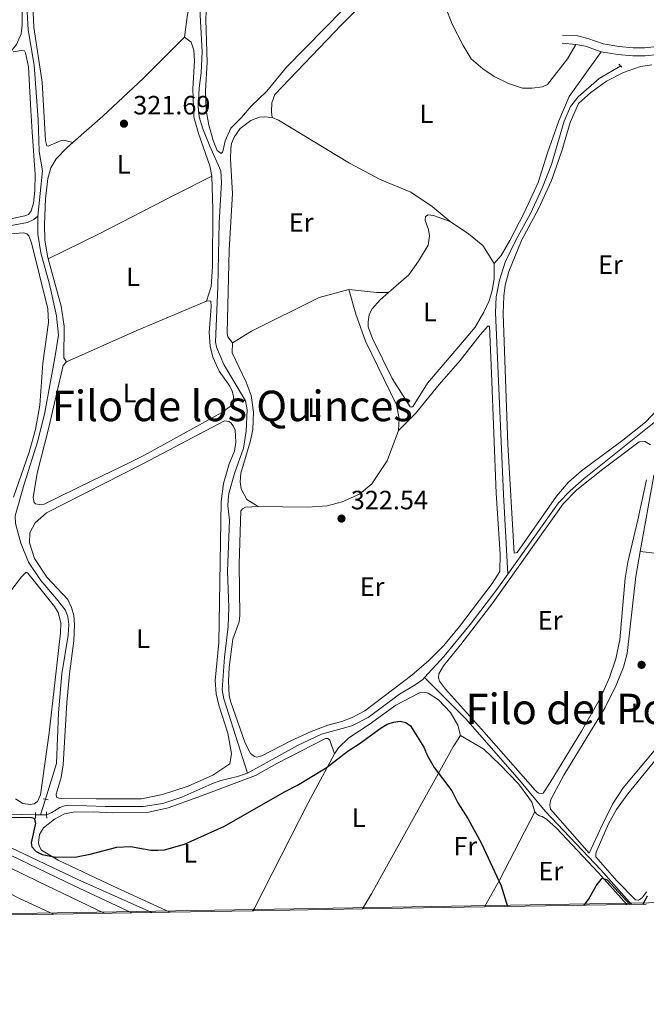
# Model space of a CAD drawing. Units: metres. Extents: x 615599 to 622581, y 4646102 to 4650844.
# Drawn here: x 617722 to 617959, y 4646102 to 4646474 of the extents above; entities that cross this region are included whole.
import ezdxf
from ezdxf.enums import TextEntityAlignment as Align

# ---------------------------------------------------------------- set-up
doc = ezdxf.new("R2010")
doc.units = ezdxf.units.M
doc.header["$MEASUREMENT"] = 0
for name, pattern in [('DGN Style 2', [87.3622, 52.41732, -34.94488]), ('DGN Style 3', [122.30708, 87.3622, -34.94488]), ('DGN Style 5', [61.15353999999999, 26.20866, -34.94488])]:
    doc.linetypes.add(name, pattern=pattern)
for name, color, linetype, lineweight in [('Nivel 13', 7, 'Continuous', 0), ('Nivel 21', 7, 'Continuous', 0), ('Nivel 22', 7, 'Continuous', 0), ('Nivel 36', 7, 'Continuous', 0), ('Nivel 37', 7, 'Continuous', 0), ('Nivel 4', 7, 'Continuous', 0), ('Nivel 41', 7, 'Continuous', 0), ('Nivel 45', 7, 'Continuous', 0), ('Nivel 49', 7, 'Continuous', 0), ('Nivel 57', 7, 'Continuous', 0), ('Nivel 61', 7, 'Continuous', 0), ('Nivel 7', 7, 'Continuous', 0)]:
    doc.layers.add(name, color=color, linetype=linetype, lineweight=lineweight)
doc.styles.add('Style-Arial', font='txt')
doc.styles.add('Style-Arial Narrow', font='txt')
doc.styles.add('Style-Times New Roman', font='txt')

# ---------------------------------------------------------------- blocks, each defined once
blk = doc.blocks.new('5PATER')
at = {"layer": 'Nivel 7', "linetype": 'Continuous', "lineweight": 0}
h = blk.add_hatch(color=51, dxfattribs=at)
edge = h.paths.add_edge_path()
edge.add_ellipse((-0.0008584856986999512, -0.03967064619064331), major_axis=(-10.95721237942168, -11.10700355961717), ratio=0.9994222409660316, start_angle=0, end_angle=360)

msp = doc.modelspace()

# ---------------------------------------------------------------- linework, layer by layer
at = {"layer": 'Nivel 13', "color": 4, "linetype": 'Continuous', "lineweight": 0, "elevation": 324.87, "flags": 128}
msp.add_lwpolyline([(617717.8399999999, 4646173.68), (617728.3599999994, 4646173.41)], dxfattribs=at)
at = {"layer": 'Nivel 13', "color": 4, "linetype": 'Continuous', "lineweight": 0}
for points in [[(617729.25, 4646399.719999999, 321.98), (617731.0100000016, 4646416.760000002, 322.03), (617729.7699999996, 4646424.039999999, 321.94), (617729.370000001, 4646436.239999998, 321.94), (617727.9400000013, 4646456.77, 321.66), (617725.5899999999, 4646470.02, 321.42), (617724.6799999997, 4646485.98, 321.24), (617723.1000000015, 4646493.140000001, 321.1), (617722.4200000018, 4646496.109999999, 321.05)], [(617808.3999999985, 4646189.260000002, 324.45), (617799.5, 4646217.25, 323.94), (617798.879999999, 4646220.739999998, 323.89), (617799.75, 4646233.080000002, 323.75), (617801.0799999982, 4646244.68, 323.61), (617801.3999999985, 4646251.800000001, 323.61), (617800.8999999985, 4646265.489999998, 323.52), (617801.6499999985, 4646284.82, 323.24), (617801.0399999991, 4646290.18, 323.24), (617801.1099999994, 4646292.41, 323.24), (617801.3999999985, 4646294.84, 323.19), (617803.5399999991, 4646302.390000001, 323.1), (617806.879999999, 4646312.059999999, 322.96), (617807.9600000009, 4646318.48, 322.82), (617808.2699999996, 4646326.449999999, 322.77), (617807.7300000004, 4646329.870000001, 322.77), (617799.5599999987, 4646343.649999999, 322.73), (617796.7300000004, 4646350.190000001, 322.73), (617796.3599999994, 4646352.120000001, 322.73), (617797.2699999996, 4646372.949999999, 322.59), (617797.75, 4646397.080000002, 322.17), (617798.6400000006, 4646412.359999999, 321.98), (617798.4100000001, 4646416.75, 322.22), (617794.1999999993, 4646426.100000001, 322.03), (617791.620000001, 4646432.68, 321.94), (617790.2100000009, 4646437.239999998, 321.89), (617789.8000000007, 4646441.140000001, 321.89), (617790.2100000009, 4646448.039999999, 321.89), (617791, 4646453.780000001, 321.8), (617791.3099999987, 4646461.760000002, 321.75), (617790.4699999988, 4646478.010000002, 321.56)], [(617906.7399999984, 4646264.390000001, 323.23), (617905.0700000003, 4646294.440000001, 323), (617902.1400000006, 4646363.27, 321.88), (617902.370000001, 4646369.120000001, 321.98), (617903.6400000006, 4646375.539999999, 322.12), (617905.7199999988, 4646382.32, 322.12), (617909.8900000006, 4646390.84, 321.93), (617915.3000000007, 4646400.690000001, 321.74), (617919.7199999988, 4646410.219999999, 321.6), (617923.1799999997, 4646419.140000001, 321.37), (617928.0300000012, 4646435.57, 321.33), (617930.4299999997, 4646441.120000001, 321.37), (617933.3099999987, 4646444.780000001, 321.42), (617941.2699999996, 4646451.66, 321.23), (617949.4200000018, 4646456.489999998, 320.95)], [(617906.7399999984, 4646264.390000001, 323.23), (617925.8900000006, 4646291.32, 322.78), (617930.25, 4646295.899999999, 322.82), (617935.5300000012, 4646300.539999999, 322.87), (617965.129999999, 4646324.170000002, 322.26), (617967.8599999994, 4646332.140000001, 322.22), (617978.3299999982, 4646359.949999999, 321.94), (617984.5799999982, 4646374.949999999, 321.7), (617989.9100000001, 4646390.27, 321.61), (617996.8599999994, 4646408.260000002, 321.33), (618001.6799999997, 4646419.809999999, 321.29), (618004.5300000012, 4646429.580000002, 321.33), (618005.1099999994, 4646432.899999999, 321.52), (618004.6700000018, 4646438.780000001, 321.42)], [(617693.870000001, 4646207.699999999, 324.68), (617693.620000001, 4646241.609999999, 324.22), (617692.3099999987, 4646259.830000002, 323.94), (617692.1400000006, 4646287.050000001, 323.98), (617692.2800000012, 4646289.25, 323.94), (617693.3999999985, 4646291.57, 323.94), (617694.7199999988, 4646296.699999999, 323.75), (617696.7399999984, 4646317.879999999, 323.43), (617696.6600000001, 4646320.41, 323.43), (617695.0700000003, 4646328.539999999, 323.24), (617695.1099999994, 4646330.469999999, 323.24), (617696.3599999994, 4646335.780000001, 323.15), (617695.8599999994, 4646384.170000002, 322.87), (617695.6799999997, 4646388.379999999, 322.4), (617695.7800000012, 4646389.16, 322.26), (617696.6600000001, 4646390.140000001, 322.26), (617699.5700000003, 4646391.91, 322.26), (617707.9400000013, 4646394.140000001, 322.26), (617725.3500000015, 4646397.300000001, 321.98), (617727.7899999991, 4646398.420000002, 321.98), (617729.25, 4646399.719999999, 321.98)], [(617732.129999999, 4646179.370000001, 324.87), (617736.370000001, 4646192.879999999, 324.69), (617737.0399999991, 4646211.960000001, 324.55), (617738.3599999994, 4646226.68, 324.31), (617740.75, 4646241.399999999, 324.18), (617740.9400000013, 4646245.34, 324.18), (617740.5899999999, 4646248.350000001, 324.18), (617739.5399999991, 4646250.899999999, 324.08), (617736.3000000007, 4646255.129999999, 323.85), (617730.379999999, 4646261.989999998, 323.66), (617725.7199999988, 4646268.91, 323.62), (617722.8000000007, 4646276.120000001, 323.62), (617720.8500000015, 4646283.57, 323.62), (617720.6499999985, 4646286.469999999, 323.62), (617724.0899999999, 4646298.440000001, 323.66), (617729.25, 4646314.73, 323.34), (617731.8500000015, 4646325.530000001, 323.1), (617735.7399999984, 4646346.149999999, 322.68), (617737.0100000016, 4646354.739999998, 322.64), (617736.3599999994, 4646362.059999999, 322.59), (617733.6600000001, 4646374, 322.41), (617730.4100000001, 4646385.780000001, 322.31), (617729.3200000003, 4646392.800000001, 322.31), (617729.25, 4646399.719999999, 321.98)], [(617471.2899999991, 4646280.77, 326.15), (617500.7300000004, 4646266, 326.15), (617520.1400000006, 4646255.690000001, 326.15), (617538.3099999987, 4646246.609999999, 326.15), (617585.7800000012, 4646221.48, 326.15), (617613.9200000018, 4646206.91, 325.85), (617630.6400000006, 4646198.330000002, 325.99), (617645.5100000016, 4646190.850000001, 325.52), (617675.4899999984, 4646175.170000002, 325.34), (617713.0100000016, 4646156.16, 325.38), (617729.379999999, 4646148.25, 325.06), (617754.3000000007, 4646136.289999999, 325.06)], [(617875.3000000007, 4646225.379999999, 323.75), (617882.620000001, 4646233.280000001, 323.7), (617892.4699999988, 4646245.359999999, 323.47), (617902.629999999, 4646258.600000001, 323.33), (617906.7399999984, 4646264.390000001, 323.23)], [(617808.3999999985, 4646189.260000002, 324.45), (617827.3200000003, 4646199.710000001, 324.12), (617836.3299999982, 4646203.960000001, 323.94), (617847.8500000015, 4646207.059999999, 323.75), (617854.0500000007, 4646210.260000002, 323.7), (617865.8900000006, 4646219.030000001, 323.57), (617871.7899999991, 4646222.559999999, 323.57), (617874.620000001, 4646224.649999999, 323.75), (617875.3000000007, 4646225.379999999, 323.75)], [(617953.629999999, 4646139.580000002, 324.78), (617952.6999999993, 4646140.489999998, 324.74), (617941.8099999987, 4646152.73, 324.46), (617920.8000000007, 4646174.899999999, 324.41), (617911.1000000015, 4646186.609999999, 324.32), (617890.8200000003, 4646209.82, 324.22), (617875.3000000007, 4646225.379999999, 323.75)], [(617732.6000000015, 4646173.43, 324.87), (617734.6000000015, 4646174.32, 324.73), (617737.5799999982, 4646176.239999998, 324.68), (617739.2800000012, 4646176.859999999, 324.68), (617740.8399999999, 4646177.109999999, 324.73), (617754.6600000001, 4646176.57, 324.68), (617769.0700000003, 4646176.629999999, 324.54), (617776.5, 4646177.719999999, 324.54), (617783.6099999994, 4646180.16, 324.54), (617795.0199999996, 4646185.23, 324.64), (617798.3900000006, 4646186.399999999, 324.64), (617804.6600000001, 4646187.93, 324.54), (617808.3999999985, 4646189.260000002, 324.45)]]:
    msp.add_polyline3d(points, dxfattribs=at)
at = {"layer": 'Nivel 21', "color": 7, "linetype": 'DGN Style 3', "lineweight": 0, "extrusion": (-0.02648714516239242, 0.00268416576215449, 0.9996455503803875), "elevation": -3573.78936969383, "flags": 128}
msp.add_lwpolyline([(-4685089.530459721, 146269.0738176927), (-4685089.530459721, 146274.3324677125)], dxfattribs=at)
at = {"layer": 'Nivel 21', "color": 7, "linetype": 'DGN Style 3', "lineweight": 0, "extrusion": (-0.04961924625309209, -0.2945142358248047, 0.9543580540330795), "elevation": -1398804.253938012, "flags": 128}
msp.add_lwpolyline([(-162604.2103384696, 4470836.542603381), (-162600.4784756638, 4470836.542603381), (-162594.3379498236, 4470835.437686022)], dxfattribs=at)
at = {"layer": 'Nivel 21', "color": 1, "linetype": 'DGN Style 2', "lineweight": 0, "flags": 128}
for points, elevation in [([(617948.6400000006, 4646457.140000001), (617949.7899999991, 4646455.969999999)], 321.09), ([(617732.129999999, 4646179.370000001), (617731.2899999991, 4646179.52)], 325.29), ([(617733.1999999993, 4646179.18), (617732.129999999, 4646179.370000001)], 325.29), ([(617732.6000000015, 4646173.43), (617732.5300000012, 4646174.550000001)], 325.57), ([(617732.6799999997, 4646172.239999998), (617732.6000000015, 4646173.43)], 325.57)]:
    msp.add_lwpolyline(points, dxfattribs=dict(at, elevation=elevation))
at = {"layer": 'Nivel 21', "color": 1, "linetype": 'DGN Style 2', "lineweight": 0, "extrusion": (-0.001831504903303478, 0.06043966180901476, 0.9981701723003954), "elevation": 280006.901074709, "flags": 128}
msp.add_lwpolyline([(-758173.4681564048, -4616848.933903798), (-758173.4681564048, -4616847.941633672)], dxfattribs=at)
at = {"layer": 'Nivel 21', "color": 1, "linetype": 'DGN Style 2', "lineweight": 0, "extrusion": (-0.001947423361688563, 0.06231754757403401, 0.9980544728653884), "elevation": 288660.2401783469, "flags": 128}
msp.add_lwpolyline([(-762549.0315267704, -4615594.222729137), (-762549.0315267667, -4615592.939607944)], dxfattribs=at)
at = {"layer": 'Nivel 21', "color": 7, "linetype": 'Continuous', "lineweight": 0}
for points in [[(617963, 4646463.780000001, 321.24), (617958.4299999997, 4646463.289999999, 321.34), (617954.0399999991, 4646463.289999999, 321.34), (617948.6600000001, 4646463.760000002, 321.34), (617942.7600000016, 4646464.75, 321.38), (617937, 4646466.760000002, 321.71), (617933.0599999987, 4646467.780000001, 321.71), (617927.3399999999, 4646468.039999999, 321.57)], [(617645.3399999999, 4646200.469999999, 326.98), (617676.4400000013, 4646181.629999999, 326.79), (617691.3399999999, 4646174.739999998, 326.68), (617716.7600000016, 4646162.18, 326.77), (617744.3200000003, 4646149, 326.91), (617772.2600000016, 4646136.580000002, 326.73)]]:
    msp.add_polyline3d(points, dxfattribs=at)
at = {"layer": 'Nivel 21', "color": 7, "linetype": 'DGN Style 3', "lineweight": 0}
for points in [[(617942, 4646461.809999999, 321.38), (617948.2800000012, 4646460.760000002, 321.34), (617953.9100000001, 4646460.260000002, 321.34), (617958.6000000015, 4646460.27, 321.34), (617963.5399999991, 4646460.800000001, 321.24)], [(617346.4400000013, 4646350.5, 328.49), (617365.0899999999, 4646341.120000001, 328.4), (617380.0599999987, 4646332.580000002, 328.21), (617426.8999999985, 4646307.899999999, 328.02), (617456.9100000001, 4646290.82, 327.93), (617469.370000001, 4646284.550000001, 327.98), (617476.8399999999, 4646280.5, 327.9), (617482.25, 4646277.559999999, 327.84), (617559.3399999999, 4646238.830000002, 327.57), (617569.9699999988, 4646233.5, 327.53), (617579.0300000012, 4646229.27, 327.56), (617587.1099999994, 4646225.940000001, 327.42), (617603.9100000001, 4646218.710000001, 327.56), (617630.1499999985, 4646206.100000001, 327.14), (617640.2699999996, 4646200.420000002, 327), (617675.4899999984, 4646179.16, 326.79), (617690.2300000004, 4646172.43, 326.68), (617715.5799999982, 4646159.84, 326.77), (617742.9800000004, 4646146.68, 326.91), (617764.7399999984, 4646136.460000001, 326.77)]]:
    msp.add_polyline3d(points, dxfattribs=at)
at = {"layer": 'Nivel 22', "color": 4, "linetype": 'DGN Style 5', "lineweight": 0, "elevation": 324.87, "flags": 128}
for points in [[(617732.129999999, 4646179.370000001), (617730.3200000003, 4646173.420000002)], [(617730.3200000003, 4646173.420000002), (617728.3599999994, 4646173.41)], [(617732.6000000015, 4646173.43), (617730.3200000003, 4646173.420000002)]]:
    msp.add_lwpolyline(points, dxfattribs=at)
at = {"layer": 'Nivel 36', "color": 92, "linetype": 'Continuous', "lineweight": 0, "extrusion": (0.06287595995747322, -0.06037335136680863, 0.9961935916799336), "elevation": -241358.1426735291, "flags": 128}
msp.add_lwpolyline([(3779395.060500454, 2762030.727763072), (3779410.048468869, 2762029.393385816), (3779431.053357963, 2762028.318632832), (3779452.869889017, 2762027.85975088)], dxfattribs=at)
at = {"layer": 'Nivel 36', "color": 92, "linetype": 'Continuous', "lineweight": 0, "extrusion": (0.01990135342831372, -0.3032493359027208, 0.9527034042168003), "elevation": -1396405.323876524, "flags": 128}
msp.add_lwpolyline([(920793.5514229499, 4378664.04637388), (920804.0407627448, 4378662.072051052), (920808.35950372, 4378661.742997248)], dxfattribs=at)
at = {"layer": 'Nivel 36', "color": 92, "linetype": 'Continuous', "lineweight": 0, "extrusion": (0.06379697692590028, -0.15040724838595, 0.9865635333662416), "elevation": -659115.4229805975, "flags": 128}
msp.add_lwpolyline([(2383032.867109902, 3982065.034362922), (2383062.035009086, 3982065.585232439), (2383090.537894905, 3982065.585232439)], dxfattribs=at)
at = {"layer": 'Nivel 36', "color": 92, "linetype": 'Continuous', "lineweight": 0, "extrusion": (-0.2482885054832272, 0.1298360356751219, 0.9599455306865459), "elevation": 450153.1504314366, "flags": 128}
msp.add_lwpolyline([(-4403481.151070159, -1541105.016486317), (-4403526.005283259, -1541105.516153175), (-4403547.104339547, -1541105.230629258)], dxfattribs=at)
at = {"layer": 'Nivel 36', "color": 92, "linetype": 'Continuous', "lineweight": 0, "extrusion": (-0.01588947859575633, 0.02178899785271992, 0.9996363158881981), "elevation": 91741.6515815141, "flags": 128}
msp.add_lwpolyline([(-3236811.082572848, -3388663.431736136), (-3236821.700874265, -3388668.252387015), (-3236847.69714484, -3388681.231062464)], dxfattribs=at)
at = {"layer": 'Nivel 36', "color": 7, "linetype": 'DGN Style 3', "lineweight": 0, "extrusion": (0.02360344273277042, 0.0393967603428877, 0.998944829690632), "elevation": 197949.2494848077, "flags": 128}
msp.add_lwpolyline([(1858000.150904492, -4298491.631905325), (1857946.879187569, -4298495.551226191), (1857933.091429437, -4298497.075406529)], dxfattribs=at)
at = {"layer": 'Nivel 36', "color": 92, "linetype": 'Continuous', "lineweight": 0, "extrusion": (0.005971740877590189, 0.008424420166600444, 0.9999466823064856), "elevation": 43155.8081594516, "flags": 128}
msp.add_lwpolyline([(617797.9797556177, 4645939.303407315), (617797.4197058864, 4645938.51337928)], dxfattribs=at)
at = {"layer": 'Nivel 36', "color": 92, "linetype": 'Continuous', "lineweight": 0, "elevation": 325.4, "flags": 128}
msp.add_lwpolyline([(617810.7100000009, 4646137.219999999), (617810.9400000013, 4646138)], dxfattribs=at)
at = {"layer": 'Nivel 36', "color": 92, "linetype": 'Continuous', "lineweight": 0}
for points in [[(617742.5100000016, 4646427.510000002, 322.33), (617739.1099999994, 4646428.379999999, 322.05), (617738.1400000006, 4646428.289999999, 322.05), (617733.2300000004, 4646426.080000002, 322.01), (617732.629999999, 4646426.219999999, 322.01), (617732.1099999994, 4646428.219999999, 322.01), (617730.9100000001, 4646450.239999998, 322.01), (617727.7300000004, 4646471, 321.91), (617727.1999999993, 4646482.34, 321.73), (617725.6799999997, 4646492.41, 321.59), (617726.129999999, 4646494.390000001, 321.59), (617727.5399999991, 4646496.830000002, 321.59), (617763.8200000003, 4646526.129999999, 320.94), (617788.0899999999, 4646546.460000001, 320.89), (617792.9100000001, 4646551.539999999, 320.89), (617795.5, 4646556.760000002, 320.84), (617801.4699999988, 4646571.449999999, 320.89), (617802.5899999999, 4646573.149999999, 320.94), (617805.9600000009, 4646576.440000001, 321.03), (617807.9899999984, 4646577.559999999, 320.98), (617808.8299999982, 4646578.539999999, 320.98), (617809.2899999991, 4646580, 320.94)], [(617682.6600000001, 4646454.920000002, 322.34), (617681.1499999985, 4646459.129999999, 322.22), (617679.9800000004, 4646466.109999999, 321.99), (617679.7600000016, 4646472.73, 321.85), (617680.6999999993, 4646487.530000001, 321.57), (617681.8399999999, 4646533.899999999, 321.39), (617682.3399999999, 4646541.280000001, 321.39), (617683.4400000013, 4646542.010000002, 321.39), (617684.629999999, 4646542.140000001, 321.39), (617706.2600000016, 4646540.170000002, 321.2), (617708.620000001, 4646539.239999998, 321.2), (617709.5700000003, 4646538.18, 321.2), (617712.8200000003, 4646526.690000001, 321.2), (617716.2100000009, 4646511.739999998, 321.34), (617721.8000000007, 4646489.5, 321.53), (617722.8099999987, 4646482.969999999, 321.53), (617723.3200000003, 4646476.800000001, 321.67), (617723.370000001, 4646471.920000002, 321.76), (617722.9499999993, 4646468.489999998, 321.76), (617721.1900000013, 4646464.510000002, 321.85), (617719.1499999985, 4646461.940000001, 322.13)], [(617802.2699999996, 4646513.530000001, 321.49), (617801.9200000018, 4646512.52, 321.54), (617798.7800000012, 4646507, 321.87), (617794.6000000015, 4646501.149999999, 321.77), (617790.5100000016, 4646494.080000002, 321.68), (617787.879999999, 4646484.920000002, 321.82), (617785.8000000007, 4646475.800000001, 322.01), (617784.6099999994, 4646467.23, 322.08)], [(617817.7399999984, 4646436.879999999, 322.64), (617817.4800000004, 4646439.07, 322.6), (617817.6099999994, 4646442.5, 322.6), (617818.8200000003, 4646445.609999999, 322.55), (617843.8399999999, 4646471.879999999, 321.99), (617857.9200000018, 4646486.199999999, 322.08), (617878.8900000006, 4646505.66, 322.27), (617878.5500000007, 4646501.330000002, 322.22), (617878.6900000013, 4646493.48, 322.22), (617879.4600000009, 4646489.510000002, 322.22), (617882.1700000018, 4646481.399999999, 322.27), (617885.75, 4646472.190000001, 322.22), (617889.9100000001, 4646464.149999999, 322.18), (617892.8999999985, 4646459.100000001, 322.04), (617897.25, 4646455.27, 321.94), (617901.620000001, 4646452.399999999, 321.8), (617907.0300000012, 4646449.77, 321.62), (617912.2300000004, 4646447.969999999, 321.52), (617915.9200000018, 4646447.960000001, 321.52), (617919.8599999994, 4646448.510000002, 321.52), (617921.6700000018, 4646449.359999999, 321.52), (617929.2399999984, 4646459.09, 321.52), (617932.4400000013, 4646464.489999998, 321.7)], [(617806.1400000006, 4646436.989999998, 322.41), (617802.120000001, 4646432.859999999, 322.5), (617799.9600000009, 4646428.129999999, 322.83), (617799.2800000012, 4646424.620000001, 322.83), (617799.0300000012, 4646423.830000002, 322.69), (617798.4800000004, 4646423.379999999, 322.64), (617796.9699999988, 4646424.5, 322.6), (617795.4899999984, 4646428.280000001, 322.6), (617793.7899999991, 4646434.059999999, 322.6), (617792.8000000007, 4646439.66, 322.78), (617792.6400000006, 4646447.030000001, 322.55), (617793.1999999993, 4646457.84, 322.36), (617792.6999999993, 4646473.84, 322.32), (617792.9200000018, 4646480.399999999, 322.13)], [(617844.5300000012, 4646477.739999998, 321.85), (617823.1999999993, 4646455.969999999, 321.94), (617815.6900000013, 4646446.899999999, 322.27), (617809.8299999982, 4646441.219999999, 322.18), (617806.1400000006, 4646436.989999998, 322.41)], [(617784.6099999994, 4646467.23, 322.08), (617787.1799999997, 4646465.379999999, 322.12), (617788.1999999993, 4646462.34, 322.12), (617788.379999999, 4646458.43, 322.17), (617787.7399999984, 4646447.739999998, 322.26), (617788.1499999985, 4646437.170000002, 322.26), (617790, 4646430.91, 322.12), (617794.2399999984, 4646418.699999999, 322.26), (617794.9400000013, 4646414.760000002, 322.36)], [(617719.8999999985, 4646461.73, 322.41), (617722.9400000013, 4646462.23, 322.46), (617724.1700000018, 4646462.100000001, 322.46), (617724.629999999, 4646461.370000001, 322.46), (617725.8000000007, 4646456.100000001, 322.41), (617726.6099999994, 4646439.550000001, 322.27), (617727.0799999982, 4646431.510000002, 322.64), (617728.2199999988, 4646415.34, 322.74), (617728.1000000015, 4646409.41, 322.69), (617727.5799999982, 4646404.600000001, 322.55), (617726.7800000012, 4646401.68, 322.5), (617725.7600000016, 4646400.289999999, 322.5), (617724.3500000015, 4646399.780000001, 322.5), (617708.1400000006, 4646396.370000001, 322.22)], [(617942, 4646461.809999999, 321.38), (617929.9699999988, 4646444.809999999, 321.76), (617926, 4646435.690000001, 321.99), (617921.6999999993, 4646423.629999999, 321.99), (617918.1700000018, 4646412.359999999, 321.99), (617912.9299999997, 4646400.949999999, 322.08), (617907.4499999993, 4646390.510000002, 321.99), (617904.1999999993, 4646384.800000001, 321.99), (617901.5500000007, 4646381.82, 322.32)], [(617909.1700000018, 4646272.309999999, 323.23), (617906.7100000009, 4646313.440000001, 322.86), (617905.0399999991, 4646362.93, 322.34), (617905.2600000016, 4646369.449999999, 322.25), (617905.75, 4646373.629999999, 322.25), (617907.1099999994, 4646378.719999999, 322.3), (617911.8599999994, 4646390.449999999, 322.3), (617918.3900000006, 4646402.48, 322.16), (617923.1999999993, 4646413.140000001, 321.92), (617927.1000000015, 4646424.300000001, 322.02), (617930.2300000004, 4646435, 321.97), (617933.4200000018, 4646442.239999998, 321.92), (617938.0399999991, 4646446.420000002, 321.78), (617944.0399999991, 4646450.620000001, 321.55), (617950.4200000018, 4646453.93, 321.37), (617956.8999999985, 4646456.239999998, 321.27), (617961.1000000015, 4646456.830000002, 321.27)], [(617802.75, 4646351.850000001, 323.48), (617801, 4646354.129999999, 323.48), (617800.7199999988, 4646355.420000002, 323.48), (617801.5199999996, 4646386.859999999, 323.43), (617802.8200000003, 4646408.18, 323.34), (617802.0399999991, 4646421.199999999, 322.88), (617802.120000001, 4646425.18, 322.88), (617802.3900000006, 4646427.120000001, 322.88), (617803.3500000015, 4646429.489999998, 322.88), (617805.6799999997, 4646432.84, 322.83), (617809.7199999988, 4646435.850000001, 322.69), (617813.0100000016, 4646437.059999999, 322.64), (617814.7600000016, 4646437.129999999, 322.64), (617817.7399999984, 4646436.879999999, 322.64)], [(617817.7399999984, 4646436.879999999, 322.64), (617820.1099999994, 4646435.920000002, 322.64), (617846.9699999988, 4646419.66, 322.18), (617858.5799999982, 4646413.460000001, 322.04), (617870.0599999987, 4646408.699999999, 321.9), (617878.1499999985, 4646403.300000001, 321.8), (617884.9899999984, 4646397.68, 322.08)], [(617733.1499999985, 4646383.559999999, 322.5), (617732.870000001, 4646384.609999999, 322.5), (617731.9100000001, 4646390.559999999, 322.45), (617731.8099999987, 4646396.550000001, 322.31), (617732.120000001, 4646406.199999999, 322.31), (617733, 4646413.84, 322.31), (617734.1600000001, 4646417.920000002, 322.36), (617736.1499999985, 4646421.309999999, 322.31), (617740.3500000015, 4646425.620000001, 322.36), (617742.5100000016, 4646427.510000002, 322.33)], [(617794.9400000013, 4646414.760000002, 322.59), (617781.2399999984, 4646407.859999999, 322.31), (617752.4899999984, 4646393.030000001, 322.31), (617733.1499999985, 4646383.559999999, 322.5)], [(617794.9400000013, 4646414.760000002, 322.36), (617795.4100000001, 4646402.260000002, 322.59), (617795.1900000013, 4646380.59, 322.73), (617794.7600000016, 4646373.059999999, 322.59), (617792.9200000018, 4646367.59, 322.64)], [(617861.629999999, 4646370.780000001, 322.5), (617869.3299999982, 4646377.460000001, 322.27), (617873.0700000003, 4646382.620000001, 322.18), (617876.6499999985, 4646388.75, 322.18), (617877.2300000004, 4646392.219999999, 322.18), (617876.8500000015, 4646394.640000001, 322.18), (617875.5599999987, 4646398.080000002, 322.32), (617875.6099999994, 4646399.57, 322.32), (617876.6400000006, 4646400.140000001, 322.32), (617878.6600000001, 4646399.879999999, 322.32), (617884.9899999984, 4646397.68, 322.08)], [(617884.9899999984, 4646397.68, 322.08), (617891.8399999999, 4646393.030000001, 322.22), (617897.25, 4646388.550000001, 322.32), (617901.5500000007, 4646381.82, 322.32)], [(617718.6000000015, 4646392.93, 322.83), (617723.9200000018, 4646393.390000001, 322.92), (617725.0799999982, 4646393.039999999, 322.92), (617725.8399999999, 4646392.27, 322.92), (617726.8500000015, 4646389.609999999, 322.92), (617733.0500000007, 4646364.66, 323.29), (617733.2899999991, 4646359.52, 323.38), (617731.2100000009, 4646344.149999999, 323.52), (617729.9899999984, 4646328.190000001, 323.62), (617728.3299999982, 4646319.039999999, 323.8), (617725.9800000004, 4646310.510000002, 323.66), (617720.0199999996, 4646293.43, 323.85)], [(617740.0399999991, 4646344.57, 323.05), (617739.120000001, 4646346.080000002, 322.68), (617739.2399999984, 4646358.140000001, 322.68), (617738.0399999991, 4646365.600000001, 322.59), (617733.1499999985, 4646383.559999999, 322.5)], [(617901.5500000007, 4646381.82, 322.32), (617901.6000000015, 4646375.960000001, 322.69), (617900.8099999987, 4646371.559999999, 322.74), (617899.6900000013, 4646367.699999999, 322.6), (617897.6400000006, 4646363.420000002, 322.6), (617894.3900000006, 4646357.739999998, 322.69), (617888.2199999988, 4646350.41, 322.97), (617876.4699999988, 4646336.620000001, 322.88), (617871.0399999991, 4646327.82, 322.97), (617870.4800000004, 4646327.469999999, 322.97), (617869.8500000015, 4646327.609999999, 322.97), (617863.0700000003, 4646338.359999999, 322.83), (617855.629999999, 4646353.469999999, 322.69), (617854.0300000012, 4646357.789999999, 322.69), (617853.9600000009, 4646359.690000001, 322.69), (617854.3999999985, 4646362.34, 322.69), (617855.3999999985, 4646364.559999999, 322.64), (617858.5399999991, 4646368.109999999, 322.6), (617861.629999999, 4646370.780000001, 322.5)], [(617846.7100000009, 4646372, 323.2), (617835.5599999987, 4646368.91, 323.29), (617809.9400000013, 4646356.219999999, 323.48), (617802.75, 4646351.850000001, 323.48)], [(617865.4600000009, 4646318.640000001, 323.34), (617865.7600000016, 4646323.149999999, 323.53), (617864.6600000001, 4646328.34, 323.39), (617853.0399999991, 4646352.449999999, 323.06), (617849.2899999991, 4646362.66, 323.2), (617846.7100000009, 4646372, 323.2)], [(617792.9200000018, 4646367.59, 322.96), (617794, 4646367.690000001, 323.05), (617794.5599999987, 4646367.550000001, 323.05), (617794.7800000012, 4646365.539999999, 323.05), (617794.0199999996, 4646355.66, 323.05), (617794.3299999982, 4646350.57, 323.19), (617795.3299999982, 4646346.379999999, 323.19), (617797.8000000007, 4646341.129999999, 323.24), (617801.7399999984, 4646335.43, 323.24), (617802.620000001, 4646333.580000002, 323.19), (617803.1799999997, 4646331.66, 323.15), (617803.0399999991, 4646329.120000001, 323.1), (617801.870000001, 4646327.719999999, 323.05), (617798.7100000009, 4646325.469999999, 323.01), (617769.6099999994, 4646309.41, 322.87), (617764.4699999988, 4646306.899999999, 323.05), (617749.629999999, 4646299.609999999, 322.82), (617731.6499999985, 4646290.850000001, 323.05), (617729.7600000016, 4646290.699999999, 323.01), (617728.3399999999, 4646290.940000001, 323.01), (617727.879999999, 4646291.449999999, 323.05), (617727.5100000016, 4646293.420000002, 323.05), (617728.9899999984, 4646302.600000001, 323.24), (617733.1400000006, 4646318.800000001, 323.1), (617738.870000001, 4646343.210000001, 322.87), (617740.0399999991, 4646344.57, 322.87)], [(617865.4600000009, 4646318.640000001, 323.34), (617871.8299999982, 4646325.039999999, 323.11), (617880.7600000016, 4646336.059999999, 322.69), (617888.7600000016, 4646345.100000001, 322.64), (617896.3399999999, 4646354.84, 322.6), (617899.1799999997, 4646358.16, 322.6), (617899.7800000012, 4646358.100000001, 322.6), (617900.5300000012, 4646340.32, 322.5), (617902.3599999994, 4646295, 322.78), (617903.9100000001, 4646271.899999999, 323.15), (617903.7899999991, 4646265.460000001, 323.25), (617900.8599999994, 4646260.830000002, 323.29), (617888.4400000013, 4646244.649999999, 323.85), (617882.6400000006, 4646237.399999999, 323.81), (617876.9699999988, 4646231.75, 323.67), (617870.5500000007, 4646226.210000001, 323.57), (617852.6900000013, 4646212.760000002, 324.46), (617847.9699999988, 4646210.18, 324.41), (617844.0399999991, 4646208.77, 324.41), (617838.8200000003, 4646207.300000001, 324.5), (617832.4600000009, 4646205, 324.5), (617824.7699999996, 4646201.440000001, 324.69), (617813.8500000015, 4646195.739999998, 324.88), (617812, 4646195.300000001, 324.88), (617811.1000000015, 4646195.510000002, 324.88), (617809.629999999, 4646196.68, 324.88), (617807.5100000016, 4646200.580000002, 324.88), (617801.9899999984, 4646216.420000002, 324.83), (617801.5399999991, 4646218.5, 324.83), (617801.3000000007, 4646223.969999999, 324.88), (617801.4699999988, 4646229.219999999, 324.83), (617802.9600000009, 4646239.859999999, 324.41), (617805.2699999996, 4646246.34, 324.41), (617805.6000000015, 4646248.73, 324.41), (617805.3399999999, 4646268.350000001, 324.08), (617805.9699999988, 4646288.280000001, 323.76), (617806.5500000007, 4646289.07, 323.76), (617807.7300000004, 4646289.649999999, 323.71), (617812.4499999993, 4646289.949999999, 323.57)], [(617802.75, 4646351.850000001, 323.48), (617802.5899999999, 4646348.010000002, 323.43), (617807.9600000009, 4646336.93, 323.15), (617809.8299999982, 4646331.859999999, 322.97), (617810.7600000016, 4646325.66, 323.11), (617810.4299999997, 4646319.030000001, 323.39), (617809.5, 4646314.440000001, 323.43), (617805.9800000004, 4646302.609999999, 323.43), (617805.6999999993, 4646299.25, 323.43), (617805.879999999, 4646297.469999999, 323.43), (617806.0799999982, 4646296.580000002, 323.48), (617808.1999999993, 4646292.600000001, 323.43), (617812.4499999993, 4646289.949999999, 323.57)], [(617963.1099999994, 4646326.52, 322.48), (617958.7600000016, 4646321.859999999, 322.48), (617950.2399999984, 4646315.010000002, 322.39), (617934.620000001, 4646303.43, 322.48), (617929.6600000001, 4646299.129999999, 322.62), (617925.1400000006, 4646293.920000002, 322.95), (617910.3200000003, 4646272.629999999, 323), (617909.1700000018, 4646272.309999999, 323.23)], [(617751.3299999982, 4646179.489999998, 325.01), (617738.2600000016, 4646179.640000001, 325.15), (617737.3599999994, 4646179.739999998, 325.15), (617736.3500000015, 4646180.199999999, 325.15), (617736.25, 4646181.239999998, 325.1), (617738.0399999991, 4646187.600000001, 325.01), (617738.8900000006, 4646192.420000002, 324.87), (617740.2399999984, 4646215.940000001, 324.45), (617741.2100000009, 4646226.68, 324.45), (617742.8200000003, 4646239.25, 324.45), (617743.1600000001, 4646245.32, 324.31), (617742.8000000007, 4646248.739999998, 324.26), (617741.9299999997, 4646251.82, 324.22), (617740.5799999982, 4646254.77, 324.22), (617732.6799999997, 4646263.280000001, 324.17), (617728.0599999987, 4646270.309999999, 324.17), (617726.1700000018, 4646276.199999999, 324.03), (617726.25, 4646279.989999998, 324.03), (617728.1999999993, 4646283.82, 323.98), (617732.5300000012, 4646287.620000001, 323.84), (617769.1799999997, 4646306.16, 323.43), (617799.8000000007, 4646322.330000002, 323.47), (617801.4800000004, 4646322.129999999, 323.47), (617802.1999999993, 4646321.550000001, 323.47), (617803.0399999991, 4646320.449999999, 323.47), (617803.7399999984, 4646318.75, 323.52), (617804.0700000003, 4646314.280000001, 323.52), (617803.5, 4646310.920000002, 323.47), (617801.5700000003, 4646306.09, 323.61), (617799.3200000003, 4646298.68, 323.61), (617798.5, 4646291.890000001, 323.8), (617797.629999999, 4646238.559999999, 324.45), (617796.2800000012, 4646224.16, 324.45), (617796.6600000001, 4646219.140000001, 324.54), (617797.6700000018, 4646214.879999999, 324.59), (617801.0100000016, 4646204.289999999, 324.82), (617802.4100000001, 4646196.640000001, 324.82), (617801.7699999996, 4646192.760000002, 324.82), (617795.3599999994, 4646188.48, 324.73), (617785.9800000004, 4646184.300000001, 324.82), (617776.3200000003, 4646181.109999999, 324.73), (617768.4200000018, 4646179.52, 324.87), (617751.3299999982, 4646179.489999998, 325.01)], [(617812.4499999993, 4646289.949999999, 323.57), (617831.1499999985, 4646289.710000001, 323.2), (617838.5500000007, 4646290.25, 323.43), (617844.1799999997, 4646291.690000001, 323.43), (617850.6799999997, 4646294.59, 323.53), (617855.4200000018, 4646298.469999999, 323.48), (617861.2300000004, 4646307.280000001, 323.43), (617865.4600000009, 4646318.640000001, 323.34)], [(617922.7899999991, 4646185.649999999, 324.11), (617920.1099999994, 4646181.649999999, 324.11), (617919.3999999985, 4646181.530000001, 324.11), (617918.4699999988, 4646181.66, 324.11), (617917.8299999982, 4646181.989999998, 324.11), (617917.0399999991, 4646182.760000002, 324.11), (617896.7600000016, 4646205.789999999, 324.34), (617883.1999999993, 4646221, 324.11), (617880.9600000009, 4646223.98, 324.11), (617880.5599999987, 4646225.170000002, 324.11), (617880.7199999988, 4646226.73, 324.11), (617882.4600000009, 4646229.82, 324.11), (617889.0599999987, 4646237.82, 323.74), (617901.0700000003, 4646253.550000001, 323.55), (617927.6799999997, 4646290.91, 323.18), (617932.8399999999, 4646296.210000001, 323), (617942.6499999985, 4646304.050000001, 322.9), (617956.3599999994, 4646314.379999999, 322.81), (617957.620000001, 4646314.66, 322.81), (617958.5500000007, 4646314.52, 322.81), (617960.6600000001, 4646313.260000002, 322.81)], [(617959.1000000015, 4646300.050000001, 323), (617955.8599999994, 4646284.879999999, 323.18), (617952.1099999994, 4646268.949999999, 323.09), (617951.1000000015, 4646262.830000002, 323.09), (617949.0100000016, 4646239.600000001, 323.51), (617947.5700000003, 4646232.350000001, 323.51), (617945.1900000013, 4646225.390000001, 323.6), (617941.5700000003, 4646217.469999999, 323.97), (617934.5199999996, 4646205.129999999, 323.92), (617922.7899999991, 4646185.649999999, 324.11)], [(617956.7399999984, 4646272.949999999, 323.2), (617961.9400000013, 4646301.66, 322.85), (617962.370000001, 4646302.379999999, 322.85), (617963.0100000016, 4646302.390000001, 322.85), (617967.9200000018, 4646299.98, 322.95), (617977.8599999994, 4646295.830000002, 322.9), (617997.379999999, 4646289.059999999, 322.81), (617999.7100000009, 4646287.719999999, 322.9), (618000.0300000012, 4646286.420000002, 322.9), (617999.9200000018, 4646284.41, 322.95), (617996.7800000012, 4646265.350000001, 323.06)], [(617962.6000000015, 4646198.390000001, 323.83), (617950.3000000007, 4646183.699999999, 324.3), (617946.2800000012, 4646177.52, 324.39), (617942.4299999997, 4646169.530000001, 324.34), (617937.5100000016, 4646158.98, 324.39), (617922.8900000006, 4646175.600000001, 324.34), (617922.6099999994, 4646177.080000002, 324.39), (617922.6999999993, 4646178.120000001, 324.39), (617923.0199999996, 4646179.280000001, 324.39), (617927.9200000018, 4646188.489999998, 324.25), (617943.5300000012, 4646214, 323.92), (617947.6999999993, 4646222.489999998, 323.74), (617950.4899999984, 4646229.199999999, 323.65), (617951.8099999987, 4646234.469999999, 323.65), (617955.0399999991, 4646263.530000001, 323.32), (617956.7399999984, 4646272.949999999, 323.2)], [(617956.7399999984, 4646272.949999999, 323.2), (617971.1799999997, 4646271.34, 323.11), (617980.620000001, 4646269.75, 322.97), (617996.7800000012, 4646265.350000001, 323.06)], [(617718.6700000018, 4646257.559999999, 324.26), (617723.1499999985, 4646263.330000002, 324.5), (617724.8299999982, 4646265.190000001, 324.31), (617725.5100000016, 4646264.830000002, 324.31), (617735.5199999996, 4646252.190000001, 324.26), (617736.8999999985, 4646249.91, 324.31), (617737.9299999997, 4646246.050000001, 324.31), (617737.8500000015, 4646242.289999999, 324.31), (617733.5799999982, 4646204.460000001, 324.87), (617730.3000000007, 4646181.030000001, 325.19), (617729.120000001, 4646178.469999999, 325.19), (617727.8299999982, 4646177.600000001, 325.19), (617726.4200000018, 4646177.309999999, 325.19), (617723.6600000001, 4646177.789999999, 325.19), (617720.8000000007, 4646179.559999999, 325.1)], [(617841.3200000003, 4646196.539999999, 325.34), (617842.7800000012, 4646198.84, 325.31), (617846.6999999993, 4646202.510000002, 325.26), (617854.3599999994, 4646207.600000001, 325.03), (617864.3999999985, 4646214.879999999, 324.98), (617873.370000001, 4646219.580000002, 325.03), (617875.7100000009, 4646219.73, 325.03), (617876.6799999997, 4646219.449999999, 325.03), (617880.5199999996, 4646216.91, 325.08), (617885.0399999991, 4646212.07, 325.03), (617887.9100000001, 4646207.32, 325.03), (617888.870000001, 4646203.43, 325.03)], [(617851.879999999, 4646137.899999999, 324.92), (617855.2399999984, 4646143.609999999, 324.84), (617886.120000001, 4646199.140000001, 325.03), (617888.870000001, 4646203.43, 325.03)], [(617888.870000001, 4646203.43, 325.03), (617897.75, 4646198.260000002, 324.7), (617903.8399999999, 4646192.330000002, 324.66), (617910.75, 4646185.120000001, 324.8), (617914.7399999984, 4646179.899999999, 324.89), (617915.7800000012, 4646178.199999999, 324.7), (617917, 4646174.609999999, 324.66)], [(617779.0799999982, 4646136.699999999, 325.45), (617757.6700000018, 4646146.469999999, 325.35), (617736.9400000013, 4646156.309999999, 325.54), (617730.6600000001, 4646160.109999999, 325.63), (617729.7399999984, 4646161.699999999, 325.63), (617729.5300000012, 4646162.890000001, 325.59), (617729.9299999997, 4646166.059999999, 325.59), (617731.370000001, 4646168.5, 325.59), (617735.5199999996, 4646171.890000001, 325.49), (617739.3599999994, 4646173.890000001, 325.49), (617742.6600000001, 4646174.510000002, 325.49), (617750.1099999994, 4646174.559999999, 325.4), (617757.5199999996, 4646174.199999999, 325.4), (617771.1499999985, 4646174.510000002, 325.4), (617778.4499999993, 4646176.16, 325.21), (617789.6999999993, 4646180.16, 325.03), (617811.4499999993, 4646188.280000001, 325.17), (617819.4899999984, 4646192.84, 325.31), (617837.9499999993, 4646202.280000001, 325.35), (617838.7300000004, 4646202.260000002, 325.35), (617839.4800000004, 4646201.68, 325.35), (617841.3200000003, 4646196.539999999, 325.34)], [(617959.129999999, 4646144.420000002, 324.39), (617957.5, 4646142.16, 324.62), (617956.0599999987, 4646141.280000001, 324.62), (617955.0199999996, 4646141.34, 324.62), (617947.8599999994, 4646148.59, 324.58), (617940.0300000012, 4646157.57, 324.67), (617939.9400000013, 4646158.460000001, 324.67), (617940.0799999982, 4646159.32, 324.67), (617944.8000000007, 4646170.09, 324.58), (617947.7600000016, 4646175.43, 324.53), (617952.129999999, 4646181.460000001, 324.53), (617965.5100000016, 4646197.960000001, 324.48)], [(617917, 4646174.609999999, 324.66), (617917.7199999988, 4646173.690000001, 324.66), (617918.7699999996, 4646173.120000001, 324.66), (617919.7100000009, 4646172.870000001, 324.66), (617921.3599999994, 4646171.82, 324.7), (617925.1799999997, 4646168.390000001, 324.75), (617941.0300000012, 4646151.530000001, 324.98), (617951.6900000013, 4646139.550000001, 325.24)]]:
    msp.add_polyline3d(points, dxfattribs=at)
at = {"layer": 'Nivel 4', "color": 30, "linetype": 'Continuous', "lineweight": 30, "elevation": 325, "flags": 128}
for points in [[(617759.0599999987, 4646161.27), (617764.2300000004, 4646161.559999999), (617771.8900000006, 4646160.109999999), (617774.5399999991, 4646160.09), (617777.120000001, 4646160.25), (617784.6099999994, 4646162.399999999), (617799.7399999984, 4646169.199999999), (617822.4400000013, 4646182.170000002), (617827.3099999987, 4646184.649999999), (617838.2100000009, 4646191.260000002), (617846.4299999997, 4646197.609999999), (617850.6499999985, 4646200.289999999), (617858.9100000001, 4646206.359999999), (617861.1900000013, 4646207.690000001), (617863.5599999987, 4646208.460000001), (617866.0599999987, 4646208.809999999), (617868.2600000016, 4646208.32), (617869.9899999984, 4646207.140000001), (617875.0300000012, 4646199.02), (617876.4499999993, 4646195.699999999), (617878.879999999, 4646191.34), (617885.620000001, 4646182.5), (617887.879999999, 4646178.039999999), (617891.6000000015, 4646172.030000001), (617896.8099999987, 4646162.609999999), (617904.1999999993, 4646146.629999999), (617906.6099999994, 4646138.809999999)], [(617716.620000001, 4646172.530000001), (617726.8399999999, 4646172.5), (617727.8200000003, 4646172.23), (617728.370000001, 4646170.27), (617726.8099999987, 4646162.830000002), (617727, 4646161.359999999), (617728.620000001, 4646159.580000002), (617730.9499999993, 4646158.420000002), (617736.0300000012, 4646157.5), (617743.8399999999, 4646157.649999999), (617749.0500000007, 4646158.629999999), (617759.0599999987, 4646161.27)], [(617935.5599999987, 4646139.280000001), (617937.1799999997, 4646141.5), (617940.0700000003, 4646146.580000002), (617942.3999999985, 4646149.559999999), (617944.3099999987, 4646148.850000001), (617952.8200000003, 4646139.57)], [(617957.7199999988, 4646139.649999999), (617959.5, 4646142.879999999)]]:
    msp.add_lwpolyline(points, dxfattribs=at)
at = {"layer": 'Nivel 49', "color": 7, "linetype": 'Continuous', "lineweight": 0, "extrusion": (-0.01088080889988909, -0.0001776458595900259, 0.999940786466695), "elevation": -7223.960960998025, "flags": 128}
msp.add_lwpolyline([(617925.9979568236, 4646138.460004784), (617918.647521466, 4646138.340004783)], dxfattribs=at)
at = {"layer": 'Nivel 49', "color": 7, "linetype": 'Continuous', "lineweight": 0, "extrusion": (0.01123816486230471, 0.0001865005946099818, 0.9999368324389576), "elevation": 8134.906983529091, "flags": 128}
msp.add_lwpolyline([(617692.563912198, 4646134.533637032), (617636.5203710869, 4646133.603637017)], dxfattribs=at)
at = {"layer": 'Nivel 49', "color": 7, "linetype": 'Continuous', "lineweight": 0, "extrusion": (-0.01897439739107722, -0.0003151679566653504, 0.9998199202420427), "elevation": -12859.31585010456, "flags": 128}
msp.add_lwpolyline([(-4635235.901527775, 694723.0821637511), (-4635235.901527777, 694693.5727804974)], dxfattribs=at)
at = {"layer": 'Nivel 49', "color": 7, "linetype": 'Continuous', "lineweight": 0, "extrusion": (0.005317719603965717, 8.485722772285719e-05, 0.9999858572287234), "elevation": 4006.123306721104, "flags": 128}
msp.add_lwpolyline([(617761.7877538763, 4646136.256779313), (617754.2676474899, 4646136.136779312)], dxfattribs=at)
at = {"layer": 'Nivel 49', "color": 7, "linetype": 'Continuous', "lineweight": 0, "extrusion": (0.1844064334633369, 0.003244687978827042, 0.9828447177948569), "elevation": 129317.5675229453, "flags": 128}
msp.add_lwpolyline([(4634549.32605412, -687362.2362273932), (4634549.326054119, -687355.2961121202)], dxfattribs=at)
at = {"layer": 'Nivel 49', "color": 7, "linetype": 'Continuous', "lineweight": 0, "extrusion": (0.001277615031529046, 2.081736952331673e-05, 0.9999991836329011), "elevation": 1211.453917625257, "flags": 128}
msp.add_lwpolyline([(617809.4600250907, 4646137.185787447), (617778.1599995345, 4646136.675787445)], dxfattribs=at)
at = {"layer": 'Nivel 49', "color": 7, "linetype": 'Continuous', "lineweight": 0, "extrusion": (0.03026135118638006, 0.0009170106420115169, 0.9995415997925534), "elevation": 23281.59497357516, "flags": 128}
msp.add_lwpolyline([(4625292.528514832, -757897.2485406995), (4625292.528514832, -757896.9182378054)], dxfattribs=at)
at = {"layer": 'Nivel 49', "color": 7, "linetype": 'Continuous', "lineweight": 0, "extrusion": (0.01165500329575853, 0.0001925043051036144, 0.9999320596121861), "elevation": 8420.365170354886, "flags": 128}
msp.add_lwpolyline([(617806.12740729, 4646136.365131501), (617764.9546092302, 4646135.685131487)], dxfattribs=at)
at = {"layer": 'Nivel 49', "color": 7, "linetype": 'Continuous', "lineweight": 0, "extrusion": (-0.004779172167482595, -7.892592019310674e-05, 0.9999885765767991), "elevation": -2994.604929323034, "flags": 128}
msp.add_lwpolyline([(617892.3973153532, 4646138.438119147), (617846.3767894953, 4646137.678119145)], dxfattribs=at)
at = {"layer": 'Nivel 49', "color": 7, "linetype": 'Continuous', "lineweight": 0, "extrusion": (-0.001858569591772575, -3.075156974674832e-05, 0.9999982723852144), "elevation": -966.1428665328601, "flags": 128}
msp.add_lwpolyline([(617951.2271908857, 4646139.522486422), (617897.4370979294, 4646138.632486422)], dxfattribs=at)
at = {"layer": 'Nivel 57', "color": 6, "linetype": 'Continuous', "lineweight": 0}
msp.add_polyline3d([(617297.3200000003, 4646128.719999999, 332.08), (617422.4100000001, 4646130.789999999, 331.82), (617427.6099999994, 4646130.879999999, 331.28), (617452.1600000001, 4646131.289999999, 329.14), (617471.8500000015, 4646131.609999999, 329.04), (617475.9400000013, 4646131.68, 328.65), (617522.1400000006, 4646132.440000001, 328.71), (617549.879999999, 4646132.899999999, 328.9), (617555.8900000006, 4646133, 327.63), (617585.8299999982, 4646133.5, 327.34), (617628, 4646134.199999999, 326.83), (617679.1999999993, 4646135.039999999, 326.84), (617735.2399999984, 4646135.969999999, 326.21), (617764.7399999984, 4646136.460000001, 326.77), (617772.2600000016, 4646136.580000002, 326.73), (617779.0799999982, 4646136.699999999, 325.45), (617810.379999999, 4646137.210000001, 325.41), (617810.7100000009, 4646137.219999999, 325.4), (617851.879999999, 4646137.899999999, 324.92), (617897.8999999985, 4646138.66, 325.14), (617951.6900000013, 4646139.550000001, 325.24), (617959.0399999991, 4646139.670000002, 325.32)], dxfattribs=at)
at = {"layer": 'Nivel 61', "color": 7, "linetype": 'Continuous', "lineweight": 0}
msp.add_3dface([(615674.870000001, 4646101.879999999), (615599.4800000004, 4650728.100000001), (622501.2899999991, 4650844.02), (622581.3299999982, 4646217.77)], dxfattribs=at)

# ---------------------------------------------------------------- block references
at = {"layer": 'Nivel 7', "color": 51, "linetype": 'Continuous', "lineweight": 0, "xscale": 0.1000009313241567, "yscale": 0.1000009313241567, "zscale": 0.1000009313241567}
for p in [(617761.7899999991, 4646434.600000001, 321.69), (617843.9400000013, 4646285.390000001, 322.54), (617957.25, 4646230.129999999, 323.38)]:
    msp.add_blockref('5PATER', p, dxfattribs=at)

# ---------------------------------------------------------------- texts
at = {"layer": 'Nivel 37', "color": 92, "linetype": 'Continuous', "lineweight": 0, "style": 'Style-Arial Narrow'}
for s, p in [('L', (617876.0031471029, 4646438.339979999, 322.05)), ('L', (617761.7131471038, 4646419.239980001, 321.95)), ('Er', (617828.7408149987, 4646397.27998, 322.96)), ('Er', (617945.4908149987, 4646381.319979999, 322.1)), ('L', (617765.243147105, 4646376.739980001, 322.63)), ('L', (617877.3531471044, 4646363.43998, 322.64)), ('L', (617763.913147103, 4646332.819979999, 322.9)), ('L', (617833.6331471056, 4646327.289979998, 323.22)), ('Er', (617855.4908149987, 4646259.679979999, 322.99)), ('Er', (617922.7808149979, 4646246.989980001, 323.53)), ('L', (617769.0031471029, 4646240.019979998, 324.42)), ('L', (617955.7731471024, 4646211.929979999, 323.87)), ('L', (617850.4431471042, 4646172.429979999, 325.07)), ('L', (617786.8331471048, 4646158.929979999, 325.05)), ('Fr', (617890.6624934897, 4646161.61998, 324.98)), ('Er', (617923.0008149967, 4646152.199979998, 324.89))]:
    msp.add_text(s, height=6.99996, dxfattribs=at).set_placement(p, align=Align.MIDDLE_CENTER)
at = {"layer": 'Nivel 41', "color": 7, "linetype": 'Continuous', "lineweight": 0, "style": 'Style-Arial'}
for s, p in [('321.69', (617765.2899999991, 4646438.100000001, 321.69)), ('322.54', (617847.4400000013, 4646288.890000001, 322.54))]:
    msp.add_text(s, height=6.99996, dxfattribs=at).set_placement(p)
at = {"layer": 'Nivel 45', "color": 7, "linetype": 'Continuous', "lineweight": 0, "style": 'Style-Times New Roman'}
for s, p in [('Filo de los Quinces', (617802.6954603493, 4646327.95998, 323.07)), ('Filo del Polo', (617935.905940678, 4646213.499979999, 323.99))]:
    msp.add_text(s, height=11.49996, dxfattribs=at).set_placement(p, align=Align.MIDDLE_CENTER)

doc.saveas('drawing.dxf')
